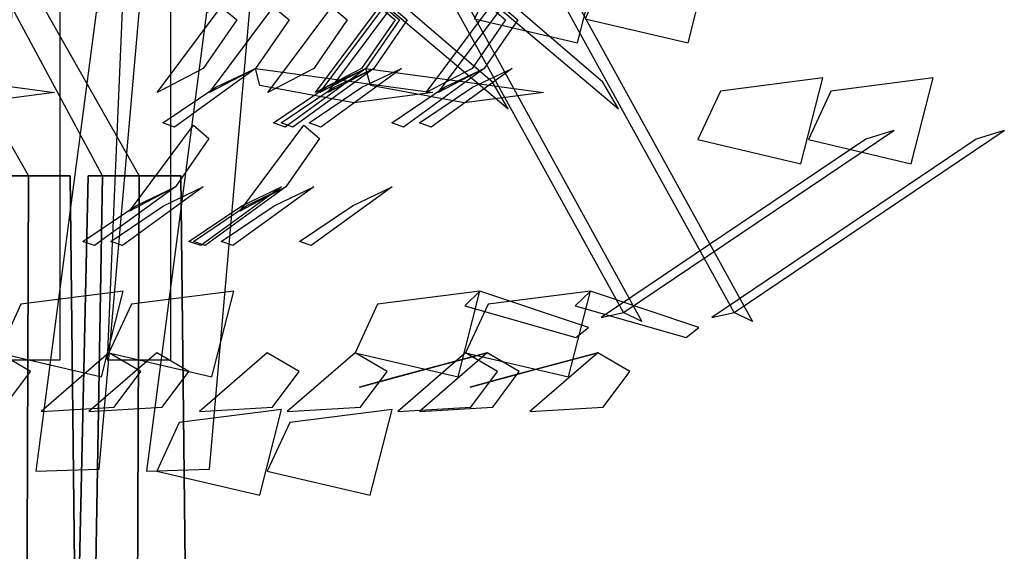
# Model space of a CAD drawing. Units: millimetres. Extents: x 487210 to 493844, y 6664701 to 6670484.
# Drawn here: x 488007 to 488014, y 6664972 to 6664975 of the extents above; entities that cross this region are included whole.
import ezdxf

# ---------------------------------------------------------------- set-up
doc = ezdxf.new("R2010")
doc.units = ezdxf.units.MM
doc.layers.add('J-E-GABARITOS', color=7, linetype='Continuous')

msp = doc.modelspace()

# ---------------------------------------------------------------- linework, layer by layer
at = {"color": 104, "linetype": 'Continuous'}
for points in [[(488007.744, 6664974.4403, 0.5268), (488005.3626, 6664978.8679, 1.5593), (488005.5422, 6664978.7504, 1.7977), (488007.9893, 6664974.4403, 1.2006)], [(488011.0976, 6664975.0677, 0.1731), (488007.3098, 6664978.3184, -1.6474), (488007.5291, 6664977.9919, -1.8292), (488011.2029, 6664974.8896, 0.0417)], [(488008.2016, 6664973.2076, 0.2323), (488008.2016, 6664976.4823, -3.0424), (488007.9109, 6664976.3864, -2.9465), (488007.7753, 6664973.2076, 0.2323)], [(488010.9781, 6664975.4935, 1.1378), (488011.6683, 6664975.3318, 1.2735), (488011.8152, 6664975.9073, 0.7905), (488011.129, 6664975.8188, 0.8648)], [(488009.1594, 6664975.1599, 0.8833), (488008.8516, 6664974.9981, 1.5158), (488009.2809, 6664975.5737, 1.7814), (488009.3847, 6664975.4851, 1.099)], [(488009.5093, 6664975.1599, -1.1577), (488009.2015, 6664974.9981, -0.5253), (488009.6307, 6664975.5737, -0.2596), (488009.7345, 6664975.4851, -0.942)], [(488010.2207, 6664975.1599, 4.3356), (488009.9129, 6664974.9981, 4.968), (488010.3421, 6664975.5737, 5.2336), (488010.446, 6664975.4851, 4.5513)], [(488010.3024, 6664975.1599, -0.178), (488009.9946, 6664974.9981, 0.4544), (488010.4238, 6664975.5737, 0.7201), (488010.5276, 6664975.4851, 0.0377)], [(488006.2321, 6664975.1599, 0.7084), (488007.4222, 6664974.9999, 0.4058), (488006.891, 6664974.9305, -0.0029), (488006.2628, 6664975.0452, 0.2737)], [(488009.5093, 6664975.1599, -1.1577), (488008.9676, 6664974.7668, -1.7717), (488008.8891, 6664974.795, -1.2845), (488009.2439, 6664975.0341, -1.0062)], [(488009.5093, 6664975.1599, -1.1577), (488010.6994, 6664974.9999, -1.4603), (488010.1681, 6664974.9305, -1.8689), (488009.54, 6664975.0452, -1.5924)], [(488010.3024, 6664975.1599, -0.178), (488009.7606, 6664974.7668, -0.792), (488009.6821, 6664974.795, -0.3049), (488010.0369, 6664975.0341, -0.0265)], [(488010.489, 6664975.1599, 5.1403), (488009.9473, 6664974.7668, 4.5263), (488009.8687, 6664974.795, 5.0134), (488010.2235, 6664975.0341, 5.2918)], [(488012.4749, 6664974.6837, -6.0506), (488013.165, 6664974.522, -5.9149), (488013.312, 6664975.0975, -6.3978), (488012.6258, 6664975.009, -6.3235)], [(488008.9728, 6664974.3663, 3.006), (488008.665, 6664974.2045, 3.6384), (488009.0943, 6664974.7801, 3.904), (488009.1981, 6664974.6915, 3.2217)], [(488008.9728, 6664974.3663, 3.006), (488008.4311, 6664973.9732, 2.392), (488008.3526, 6664974.0014, 2.8791), (488008.7074, 6664974.2405, 3.1575)], [(488009.1594, 6664974.3663, 0.8833), (488008.6177, 6664973.9732, 0.2693), (488008.5392, 6664974.0014, 0.7565), (488008.894, 6664974.2405, 1.0348)], [(488009.6843, 6664974.3663, -5.3214), (488009.1425, 6664973.9732, -5.9353), (488009.064, 6664974.0014, -5.4482), (488009.4188, 6664974.2405, -5.1699)], [(488007.7865, 6664973.2552, 0.0724), (488008.4767, 6664973.0935, 0.2082), (488008.6236, 6664973.669, -0.2748), (488007.9374, 6664973.5805, -0.2005)], [(488010.1774, 6664973.2552, -3.0299), (488010.8675, 6664973.0935, -2.8942), (488011.0144, 6664973.669, -3.3771), (488010.3282, 6664973.5805, -3.3029)], [(488011.7419, 6664973.4245, -1.1413), (488011.0144, 6664973.669, -3.3771), (488010.9127, 6664973.569, -3.2612), (488011.6567, 6664973.3578, -1.0987)], [(488007.7865, 6664973.2552, 0.0724), (488007.3316, 6664972.8622, 0.7533), (488007.8227, 6664972.8903, 0.7045), (488008.0009, 6664973.1294, 0.2903)], [(488008.8478, 6664973.2552, -1.6187), (488008.3929, 6664972.8622, -0.9379), (488008.8839, 6664972.8903, -0.9866), (488009.0622, 6664973.1294, -1.4008)], [(488010.1774, 6664973.2552, -3.0299), (488009.7225, 6664972.8622, -2.3491), (488010.2135, 6664972.8903, -2.3979), (488010.3917, 6664973.1294, -2.812)], [(488011.0637, 6664973.2552, 2.5567), (488010.4667, 6664973.0953, 1.4837), (488010.2076, 6664973.0258, 2.1018), (488010.6356, 6664973.1405, 2.6383)], [(488011.0637, 6664973.2552, 2.5567), (488010.6088, 6664972.8622, 3.2375), (488011.0998, 6664972.8903, 3.1887), (488011.2781, 6664973.1294, 2.7745)], [(488008.8478, 6664972.4616, -1.6187), (488009.538, 6664972.2999, -1.483), (488009.6849, 6664972.8754, -1.9659), (488008.9987, 6664972.7869, -1.8916)]]:
    msp.add_3dface(points, dxfattribs=at)
at = {"color": 26, "linetype": 'Continuous'}
for points in [[(488011.9766, 6664973.524, -1.042), (488010.7575, 6664975.7357, 0.7896), (488010.9077, 6664975.6317, 0.9139), (488012.1005, 6664973.4646, -0.8849)], [(488008.4618, 6664972.4756, 1.2535), (488008.7386, 6664975.6388, 4.6246), (488008.4419, 6664975.536, 4.5591), (488008.0386, 6664972.4607, 1.3023)], [(488011.9766, 6664973.524, -1.042), (488013.7884, 6664974.7441, -3.2693), (488013.6005, 6664974.6868, -3.3703), (488011.8271, 6664973.4912, -1.1839)], [(488007.6472, 6664974.4403, 0.7929), (488007.4959, 6664967.638, 0.7929), (488007.6281, 6664967.638, 0.4295), (488007.744, 6664974.4403, 0.5268)], [(488007.744, 6664974.4403, 1.059), (488007.6281, 6664967.638, 1.1562), (488007.4959, 6664967.638, 0.7929), (488007.6472, 6664974.4403, 0.7929)], [(488007.9893, 6664974.4403, 1.2006), (488007.963, 6664967.638, 1.3496), (488007.6281, 6664967.638, 1.1562), (488007.744, 6664974.4403, 1.059)], [(488007.744, 6664974.4403, 0.5268), (488007.6281, 6664967.638, 0.4295), (488007.963, 6664967.638, 0.2362), (488007.9893, 6664974.4403, 0.3852)], [(488008.2681, 6664974.4403, 1.1514), (488008.3438, 6664967.638, 1.2824), (488007.963, 6664967.638, 1.3496), (488007.9893, 6664974.4403, 1.2006)], [(488007.9893, 6664974.4403, 0.3852), (488007.963, 6664967.638, 0.2362), (488008.3438, 6664967.638, 0.3033), (488008.2681, 6664974.4403, 0.4344)]]:
    msp.add_3dface(points, dxfattribs=at)
at = {"layer": 'J-E-GABARITOS', "color": 104, "linetype": 'Continuous'}
for points in [[(488007.0034, 6664974.4403, 0.5268), (488004.6219, 6664978.8679, 1.5593), (488004.8015, 6664978.7504, 1.7977), (488007.2486, 6664974.4403, 1.2006)], [(488010.3569, 6664975.0677, 0.1731), (488006.5691, 6664978.3184, -1.6474), (488006.7884, 6664977.9919, -1.8292), (488010.4622, 6664974.8896, 0.0417)], [(488007.4609, 6664973.2076, 0.2323), (488007.4609, 6664976.4823, -3.0424), (488007.1703, 6664976.3864, -2.9465), (488007.0346, 6664973.2076, 0.2323)], [(488010.2374, 6664975.4935, 1.1378), (488010.9276, 6664975.3318, 1.2735), (488011.0745, 6664975.9073, 0.7905), (488010.3883, 6664975.8188, 0.8648)], [(488008.4187, 6664975.1599, 0.8833), (488008.1109, 6664974.9981, 1.5158), (488008.5402, 6664975.5737, 1.7814), (488008.644, 6664975.4851, 1.099)], [(488008.7686, 6664975.1599, -1.1577), (488008.4608, 6664974.9981, -0.5253), (488008.8901, 6664975.5737, -0.2596), (488008.9939, 6664975.4851, -0.942)], [(488009.48, 6664975.1599, 4.3356), (488009.1722, 6664974.9981, 4.968), (488009.6015, 6664975.5737, 5.2336), (488009.7053, 6664975.4851, 4.5513)], [(488009.5617, 6664975.1599, -0.178), (488009.2539, 6664974.9981, 0.4544), (488009.6831, 6664975.5737, 0.7201), (488009.7869, 6664975.4851, 0.0377)], [(488008.7686, 6664975.1599, -1.1577), (488008.2269, 6664974.7668, -1.7717), (488008.1484, 6664974.795, -1.2845), (488008.5032, 6664975.0341, -1.0062)], [(488008.7686, 6664975.1599, -1.1577), (488009.9587, 6664974.9999, -1.4603), (488009.4275, 6664974.9305, -1.8689), (488008.7993, 6664975.0452, -1.5924)], [(488009.5617, 6664975.1599, -0.178), (488009.02, 6664974.7668, -0.792), (488008.9414, 6664974.795, -0.3049), (488009.2962, 6664975.0341, -0.0265)], [(488009.7483, 6664975.1599, 5.1403), (488009.2066, 6664974.7668, 4.5263), (488009.128, 6664974.795, 5.0134), (488009.4828, 6664975.0341, 5.2918)], [(488011.7342, 6664974.6837, -6.0506), (488012.4243, 6664974.522, -5.9149), (488012.5713, 6664975.0975, -6.3978), (488011.8851, 6664975.009, -6.3235)], [(488008.2322, 6664974.3663, 3.006), (488007.9243, 6664974.2045, 3.6384), (488008.3536, 6664974.7801, 3.904), (488008.4574, 6664974.6915, 3.2217)], [(488008.2322, 6664974.3663, 3.006), (488007.6904, 6664973.9732, 2.392), (488007.6119, 6664974.0014, 2.8791), (488007.9667, 6664974.2405, 3.1575)], [(488008.4187, 6664974.3663, 0.8833), (488007.877, 6664973.9732, 0.2693), (488007.7985, 6664974.0014, 0.7565), (488008.1533, 6664974.2405, 1.0348)], [(488008.9436, 6664974.3663, -5.3214), (488008.4019, 6664973.9732, -5.9353), (488008.3233, 6664974.0014, -5.4482), (488008.6781, 6664974.2405, -5.1699)], [(488007.0458, 6664973.2552, 0.0724), (488007.736, 6664973.0935, 0.2082), (488007.8829, 6664973.669, -0.2748), (488007.1967, 6664973.5805, -0.2005)], [(488009.4367, 6664973.2552, -3.0299), (488010.1268, 6664973.0935, -2.8942), (488010.2738, 6664973.669, -3.3771), (488009.5875, 6664973.5805, -3.3029)], [(488011.0012, 6664973.4245, -1.1413), (488010.2738, 6664973.669, -3.3771), (488010.172, 6664973.569, -3.2612), (488010.9161, 6664973.3578, -1.0987)], [(488007.0458, 6664973.2552, 0.0724), (488006.591, 6664972.8622, 0.7533), (488007.082, 6664972.8903, 0.7045), (488007.2602, 6664973.1294, 0.2903)], [(488008.1071, 6664973.2552, -1.6187), (488007.6522, 6664972.8622, -0.9379), (488008.1433, 6664972.8903, -0.9866), (488008.3215, 6664973.1294, -1.4008)], [(488009.4367, 6664973.2552, -3.0299), (488008.9818, 6664972.8622, -2.3491), (488009.4728, 6664972.8903, -2.3979), (488009.6511, 6664973.1294, -2.812)], [(488010.323, 6664973.2552, 2.5567), (488009.726, 6664973.0953, 1.4837), (488009.4669, 6664973.0258, 2.1018), (488009.8949, 6664973.1405, 2.6383)], [(488010.323, 6664973.2552, 2.5567), (488009.8681, 6664972.8622, 3.2375), (488010.3591, 6664972.8903, 3.1887), (488010.5374, 6664973.1294, 2.7745)], [(488008.1071, 6664972.4616, -1.6187), (488008.7973, 6664972.2999, -1.483), (488008.9442, 6664972.8754, -1.9659), (488008.258, 6664972.7869, -1.8916)]]:
    msp.add_3dface(points, dxfattribs=at)
at = {"layer": 'J-E-GABARITOS', "color": 26, "linetype": 'Continuous'}
for points in [[(488011.2359, 6664973.524, -1.042), (488010.0168, 6664975.7357, 0.7896), (488010.167, 6664975.6317, 0.9139), (488011.3598, 6664973.4646, -0.8849)], [(488007.7211, 6664972.4756, 1.2535), (488007.9979, 6664975.6388, 4.6246), (488007.7012, 6664975.536, 4.5591), (488007.2979, 6664972.4607, 1.3023)], [(488011.2359, 6664973.524, -1.042), (488013.0478, 6664974.7441, -3.2693), (488012.8598, 6664974.6868, -3.3703), (488011.0864, 6664973.4912, -1.1839)], [(488007.2486, 6664974.4403, 1.2006), (488007.2223, 6664967.638, 1.3496), (488006.8874, 6664967.638, 1.1562), (488007.0034, 6664974.4403, 1.059)], [(488007.0034, 6664974.4403, 0.5268), (488006.8874, 6664967.638, 0.4295), (488007.2223, 6664967.638, 0.2362), (488007.2486, 6664974.4403, 0.3852)], [(488007.5274, 6664974.4403, 1.1514), (488007.6031, 6664967.638, 1.2824), (488007.2223, 6664967.638, 1.3496), (488007.2486, 6664974.4403, 1.2006)], [(488007.2486, 6664974.4403, 0.3852), (488007.2223, 6664967.638, 0.2362), (488007.6031, 6664967.638, 0.3033), (488007.5274, 6664974.4403, 0.4344)]]:
    msp.add_3dface(points, dxfattribs=at)

doc.saveas('drawing.dxf')
